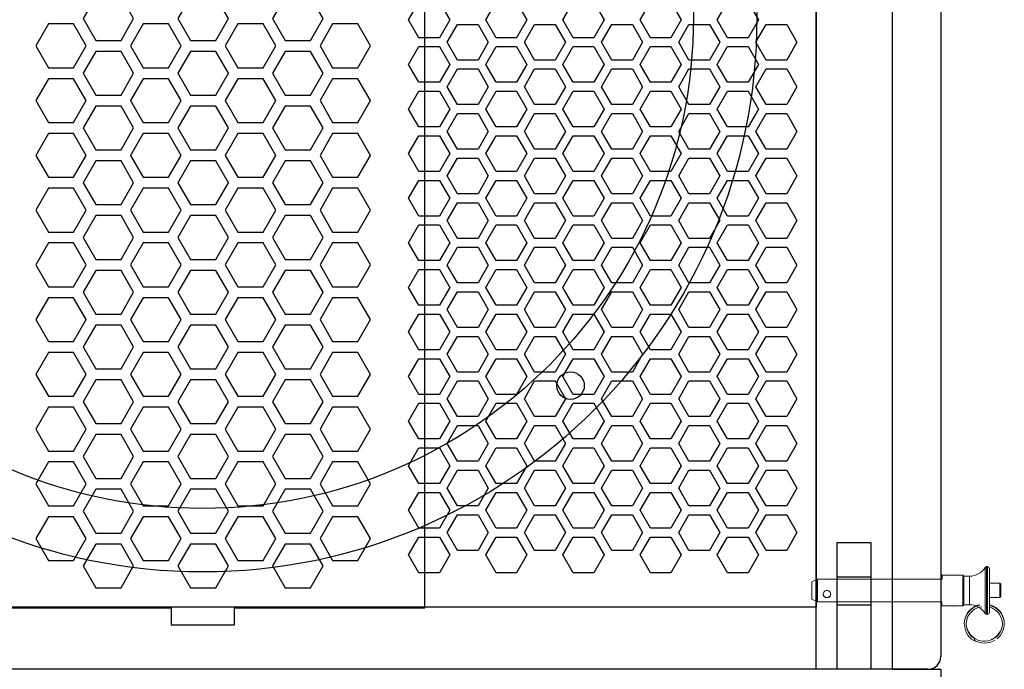
# Model space of a CAD drawing. Units: millimetres. Extents: x 0 to 9304, y 0 to 6560.
# Drawn here: x 2339 to 2572, y 3376 to 3530 of the extents above; entities that cross this region are included whole.
import ezdxf

# ---------------------------------------------------------------- set-up
doc = ezdxf.new("R2010")
doc.units = ezdxf.units.MM
doc.layers.add('02___PRT_ALL_AXES', color=251, linetype='Continuous')

# ---------------------------------------------------------------- blocks, each defined once
blk = doc.blocks.new('A$C2D4B7589')
for p, q in [((319.5, 0.02), (319.5, 307.98)), ((349, 304.98), (349, 3.02)), ((319.5, 14.72), (319.5, 293.28)), ((319.5, 14.72), (29.5, 14.72)), ((346, 0.02), (3, 0.02))]:
    blk.add_line(p, q)
at = {"color": 2}
blk.add_lwpolyline([(337.5, 308), (337.5, 0), (319.5, 0), (319.5, 308)], close=True, dxfattribs=at)
at = {"color": 8}
blk.add_lwpolyline([(227, 14.5), (227, 293.5), (182, 293.5), (182, 297.5), (167, 297.5), (167, 293.5), (122, 293.5), (122, 14.5), (167, 14.5), (167, 10.5), (182, 10.5), (182, 14.5)], close=True, dxfattribs=at)
for points in [[(29.5, 293.28), (319.5, 293.28), (319.5, 14.72), (29.5, 14.72)], [(155.18, 148.6), (158.16, 153.78), (155.18, 158.95), (149.2, 158.95), (146.21, 153.78), (149.2, 148.6)], [(177.58, 148.6), (180.57, 153.78), (177.58, 158.95), (171.61, 158.95), (168.62, 153.78), (171.61, 148.6)], [(199.99, 148.6), (202.97, 153.78), (199.99, 158.95), (194.01, 158.95), (191.02, 153.78), (194.01, 148.6)], [(225.6, 149.23), (223.17, 153.45), (225.6, 157.66), (230.47, 157.66), (232.9, 153.45), (230.47, 149.23)], [(243.85, 149.23), (241.42, 153.45), (243.85, 157.66), (248.71, 157.66), (251.15, 153.45), (248.71, 149.23)], [(243.85, 149.23), (241.42, 153.45), (243.85, 157.66), (248.71, 157.66), (251.15, 153.45), (248.71, 149.23)], [(262.09, 149.23), (259.66, 153.45), (262.09, 157.66), (266.96, 157.66), (269.39, 153.45), (266.96, 149.23)], [(262.09, 149.23), (259.66, 153.45), (262.09, 157.66), (266.96, 157.66), (269.39, 153.45), (266.96, 149.23)], [(280.34, 149.23), (277.9, 153.45), (280.34, 157.66), (285.2, 157.66), (287.63, 153.45), (285.2, 149.23)], [(298.58, 149.23), (296.15, 153.45), (298.58, 157.66), (303.45, 157.66), (305.88, 153.45), (303.45, 149.23)], [(143.97, 142.14), (146.96, 147.31), (143.97, 152.49), (138, 152.49), (135.01, 147.31), (138, 142.14)], [(166.38, 142.14), (169.37, 147.31), (166.38, 152.49), (160.4, 152.49), (157.42, 147.31), (160.4, 142.14)], [(166.38, 142.14), (169.37, 147.31), (166.38, 152.49), (160.4, 152.49), (157.42, 147.31), (160.4, 142.14)], [(188.78, 142.14), (191.77, 147.31), (188.78, 152.49), (182.81, 152.49), (179.82, 147.31), (182.81, 142.14)], [(188.78, 142.14), (191.77, 147.31), (188.78, 152.49), (182.81, 152.49), (179.82, 147.31), (182.81, 142.14)], [(211.19, 142.14), (214.18, 147.31), (211.19, 152.49), (205.21, 152.49), (202.23, 147.31), (205.21, 142.14)], [(234.73, 143.97), (232.29, 148.18), (234.73, 152.39), (239.59, 152.39), (242.02, 148.18), (239.59, 143.97)], [(234.73, 143.97), (232.29, 148.18), (234.73, 152.39), (239.59, 152.39), (242.02, 148.18), (239.59, 143.97)], [(234.73, 143.97), (232.29, 148.18), (234.73, 152.39), (239.59, 152.39), (242.02, 148.18), (239.59, 143.97)], [(252.97, 143.97), (250.54, 148.18), (252.97, 152.39), (257.83, 152.39), (260.27, 148.18), (257.83, 143.97)], [(252.97, 143.97), (250.54, 148.18), (252.97, 152.39), (257.83, 152.39), (260.27, 148.18), (257.83, 143.97)], [(252.97, 143.97), (250.54, 148.18), (252.97, 152.39), (257.83, 152.39), (260.27, 148.18), (257.83, 143.97)], [(271.21, 143.97), (268.78, 148.18), (271.21, 152.39), (276.08, 152.39), (278.51, 148.18), (276.08, 143.97)], [(271.21, 143.97), (268.78, 148.18), (271.21, 152.39), (276.08, 152.39), (278.51, 148.18), (276.08, 143.97)], [(289.46, 143.97), (287.03, 148.18), (289.46, 152.39), (294.32, 152.39), (296.76, 148.18), (294.32, 143.97)], [(289.46, 143.97), (287.03, 148.18), (289.46, 152.39), (294.32, 152.39), (296.76, 148.18), (294.32, 143.97)], [(307.7, 143.97), (305.27, 148.18), (307.7, 152.39), (312.57, 152.39), (315, 148.18), (312.57, 143.97)], [(225.6, 138.7), (223.17, 142.91), (225.6, 147.13), (230.47, 147.13), (232.9, 142.91), (230.47, 138.7)], [(243.85, 138.7), (241.42, 142.91), (243.85, 147.13), (248.71, 147.13), (251.15, 142.91), (248.71, 138.7)], [(243.85, 138.7), (241.42, 142.91), (243.85, 147.13), (248.71, 147.13), (251.15, 142.91), (248.71, 138.7)], [(262.09, 138.7), (259.66, 142.91), (262.09, 147.13), (266.96, 147.13), (269.39, 142.91), (266.96, 138.7)], [(262.09, 138.7), (259.66, 142.91), (262.09, 147.13), (266.96, 147.13), (269.39, 142.91), (266.96, 138.7)], [(280.34, 138.7), (277.9, 142.91), (280.34, 147.13), (285.2, 147.13), (287.63, 142.91), (285.2, 138.7)], [(298.58, 138.7), (296.15, 142.91), (298.58, 147.13), (303.45, 147.13), (305.88, 142.91), (303.45, 138.7)], [(155.18, 135.67), (158.16, 140.84), (155.18, 146.02), (149.2, 146.02), (146.21, 140.84), (149.2, 135.67)], [(177.58, 135.67), (180.57, 140.84), (177.58, 146.02), (171.61, 146.02), (168.62, 140.84), (171.61, 135.67)], [(199.99, 135.67), (202.97, 140.84), (199.99, 146.02), (194.01, 146.02), (191.02, 140.84), (194.01, 135.67)], [(234.73, 133.43), (232.29, 137.65), (234.73, 141.86), (239.59, 141.86), (242.02, 137.65), (239.59, 133.43)], [(234.73, 133.43), (232.29, 137.65), (234.73, 141.86), (239.59, 141.86), (242.02, 137.65), (239.59, 133.43)], [(234.73, 133.43), (232.29, 137.65), (234.73, 141.86), (239.59, 141.86), (242.02, 137.65), (239.59, 133.43)], [(252.97, 133.43), (250.54, 137.65), (252.97, 141.86), (257.83, 141.86), (260.27, 137.65), (257.83, 133.43)], [(252.97, 133.43), (250.54, 137.65), (252.97, 141.86), (257.83, 141.86), (260.27, 137.65), (257.83, 133.43)], [(252.97, 133.43), (250.54, 137.65), (252.97, 141.86), (257.83, 141.86), (260.27, 137.65), (257.83, 133.43)], [(271.21, 133.43), (268.78, 137.65), (271.21, 141.86), (276.08, 141.86), (278.51, 137.65), (276.08, 133.43)], [(271.21, 133.43), (268.78, 137.65), (271.21, 141.86), (276.08, 141.86), (278.51, 137.65), (276.08, 133.43)], [(289.46, 133.43), (287.03, 137.65), (289.46, 141.86), (294.32, 141.86), (296.76, 137.65), (294.32, 133.43)], [(289.46, 133.43), (287.03, 137.65), (289.46, 141.86), (294.32, 141.86), (296.76, 137.65), (294.32, 133.43)], [(307.7, 133.43), (305.27, 137.65), (307.7, 141.86), (312.57, 141.86), (315, 137.65), (312.57, 133.43)], [(143.97, 129.2), (146.96, 134.37), (143.97, 139.55), (138, 139.55), (135.01, 134.37), (138, 129.2)], [(143.97, 129.2), (146.96, 134.37), (143.97, 139.55), (138, 139.55), (135.01, 134.37), (138, 129.2)], [(166.38, 129.2), (169.37, 134.37), (166.38, 139.55), (160.4, 139.55), (157.42, 134.37), (160.4, 129.2)], [(166.38, 129.2), (169.37, 134.37), (166.38, 139.55), (160.4, 139.55), (157.42, 134.37), (160.4, 129.2)], [(166.38, 129.2), (169.37, 134.37), (166.38, 139.55), (160.4, 139.55), (157.42, 134.37), (160.4, 129.2)], [(166.38, 129.2), (169.37, 134.37), (166.38, 139.55), (160.4, 139.55), (157.42, 134.37), (160.4, 129.2)], [(188.78, 129.2), (191.77, 134.37), (188.78, 139.55), (182.81, 139.55), (179.82, 134.37), (182.81, 129.2)], [(188.78, 129.2), (191.77, 134.37), (188.78, 139.55), (182.81, 139.55), (179.82, 134.37), (182.81, 129.2)], [(188.78, 129.2), (191.77, 134.37), (188.78, 139.55), (182.81, 139.55), (179.82, 134.37), (182.81, 129.2)], [(188.78, 129.2), (191.77, 134.37), (188.78, 139.55), (182.81, 139.55), (179.82, 134.37), (182.81, 129.2)], [(211.19, 129.2), (214.18, 134.37), (211.19, 139.55), (205.21, 139.55), (202.23, 134.37), (205.21, 129.2)], [(211.19, 129.2), (214.18, 134.37), (211.19, 139.55), (205.21, 139.55), (202.23, 134.37), (205.21, 129.2)], [(225.6, 128.17), (223.17, 132.38), (225.6, 136.59), (230.47, 136.59), (232.9, 132.38), (230.47, 128.17)], [(243.85, 128.17), (241.42, 132.38), (243.85, 136.59), (248.71, 136.59), (251.15, 132.38), (248.71, 128.17)], [(243.85, 128.17), (241.42, 132.38), (243.85, 136.59), (248.71, 136.59), (251.15, 132.38), (248.71, 128.17)], [(262.09, 128.17), (259.66, 132.38), (262.09, 136.59), (266.96, 136.59), (269.39, 132.38), (266.96, 128.17)], [(262.09, 128.17), (259.66, 132.38), (262.09, 136.59), (266.96, 136.59), (269.39, 132.38), (266.96, 128.17)], [(280.34, 128.17), (277.9, 132.38), (280.34, 136.59), (285.2, 136.59), (287.63, 132.38), (285.2, 128.17)], [(298.58, 128.17), (296.15, 132.38), (298.58, 136.59), (303.45, 136.59), (305.88, 132.38), (303.45, 128.17)], [(155.18, 122.73), (158.16, 127.91), (155.18, 133.08), (149.2, 133.08), (146.21, 127.91), (149.2, 122.73)], [(177.58, 122.73), (180.57, 127.91), (177.58, 133.08), (171.61, 133.08), (168.62, 127.91), (171.61, 122.73)], [(199.99, 122.73), (202.97, 127.91), (199.99, 133.08), (194.01, 133.08), (191.02, 127.91), (194.01, 122.73)], [(234.73, 122.9), (232.29, 127.11), (234.73, 131.33), (239.59, 131.33), (242.02, 127.11), (239.59, 122.9)], [(234.73, 122.9), (232.29, 127.11), (234.73, 131.33), (239.59, 131.33), (242.02, 127.11), (239.59, 122.9)], [(234.73, 122.9), (232.29, 127.11), (234.73, 131.33), (239.59, 131.33), (242.02, 127.11), (239.59, 122.9)], [(252.97, 122.9), (250.54, 127.11), (252.97, 131.33), (257.83, 131.33), (260.27, 127.11), (257.83, 122.9)], [(252.97, 122.9), (250.54, 127.11), (252.97, 131.33), (257.83, 131.33), (260.27, 127.11), (257.83, 122.9)], [(252.97, 122.9), (250.54, 127.11), (252.97, 131.33), (257.83, 131.33), (260.27, 127.11), (257.83, 122.9)], [(271.21, 122.9), (268.78, 127.11), (271.21, 131.33), (276.08, 131.33), (278.51, 127.11), (276.08, 122.9)], [(271.21, 122.9), (268.78, 127.11), (271.21, 131.33), (276.08, 131.33), (278.51, 127.11), (276.08, 122.9)], [(289.46, 122.9), (287.03, 127.11), (289.46, 131.33), (294.32, 131.33), (296.76, 127.11), (294.32, 122.9)], [(289.46, 122.9), (287.03, 127.11), (289.46, 131.33), (294.32, 131.33), (296.76, 127.11), (294.32, 122.9)], [(307.7, 122.9), (305.27, 127.11), (307.7, 131.33), (312.57, 131.33), (315, 127.11), (312.57, 122.9)], [(143.97, 116.26), (146.96, 121.44), (143.97, 126.61), (138, 126.61), (135.01, 121.44), (138, 116.26)], [(166.38, 116.26), (169.37, 121.44), (166.38, 126.61), (160.4, 126.61), (157.42, 121.44), (160.4, 116.26)], [(166.38, 116.26), (169.37, 121.44), (166.38, 126.61), (160.4, 126.61), (157.42, 121.44), (160.4, 116.26)], [(188.78, 116.26), (191.77, 121.44), (188.78, 126.61), (182.81, 126.61), (179.82, 121.44), (182.81, 116.26)], [(188.78, 116.26), (191.77, 121.44), (188.78, 126.61), (182.81, 126.61), (179.82, 121.44), (182.81, 116.26)], [(211.19, 116.26), (214.18, 121.44), (211.19, 126.61), (205.21, 126.61), (202.23, 121.44), (205.21, 116.26)], [(225.6, 117.63), (223.17, 121.85), (225.6, 126.06), (230.47, 126.06), (232.9, 121.85), (230.47, 117.63)], [(243.85, 117.63), (241.42, 121.85), (243.85, 126.06), (248.71, 126.06), (251.15, 121.85), (248.71, 117.63)], [(243.85, 117.63), (241.42, 121.85), (243.85, 126.06), (248.71, 126.06), (251.15, 121.85), (248.71, 117.63)], [(262.09, 117.63), (259.66, 121.85), (262.09, 126.06), (266.96, 126.06), (269.39, 121.85), (266.96, 117.63)], [(262.09, 117.63), (259.66, 121.85), (262.09, 126.06), (266.96, 126.06), (269.39, 121.85), (266.96, 117.63)], [(280.34, 117.63), (277.9, 121.85), (280.34, 126.06), (285.2, 126.06), (287.63, 121.85), (285.2, 117.63)], [(298.58, 117.63), (296.15, 121.85), (298.58, 126.06), (303.45, 126.06), (305.88, 121.85), (303.45, 117.63)], [(155.18, 109.8), (158.16, 114.97), (155.18, 120.15), (149.2, 120.15), (146.21, 114.97), (149.2, 109.8)], [(177.58, 109.8), (180.57, 114.97), (177.58, 120.15), (171.61, 120.15), (168.62, 114.97), (171.61, 109.8)], [(199.99, 109.8), (202.97, 114.97), (199.99, 120.15), (194.01, 120.15), (191.02, 114.97), (194.01, 109.8)], [(234.73, 112.37), (232.29, 116.58), (234.73, 120.79), (239.59, 120.79), (242.02, 116.58), (239.59, 112.37)], [(234.73, 112.37), (232.29, 116.58), (234.73, 120.79), (239.59, 120.79), (242.02, 116.58), (239.59, 112.37)], [(234.73, 112.37), (232.29, 116.58), (234.73, 120.79), (239.59, 120.79), (242.02, 116.58), (239.59, 112.37)], [(252.97, 112.37), (250.54, 116.58), (252.97, 120.79), (257.83, 120.79), (260.27, 116.58), (257.83, 112.37)], [(252.97, 112.37), (250.54, 116.58), (252.97, 120.79), (257.83, 120.79), (260.27, 116.58), (257.83, 112.37)], [(252.97, 112.37), (250.54, 116.58), (252.97, 120.79), (257.83, 120.79), (260.27, 116.58), (257.83, 112.37)], [(271.21, 112.37), (268.78, 116.58), (271.21, 120.79), (276.08, 120.79), (278.51, 116.58), (276.08, 112.37)], [(271.21, 112.37), (268.78, 116.58), (271.21, 120.79), (276.08, 120.79), (278.51, 116.58), (276.08, 112.37)], [(289.46, 112.37), (287.03, 116.58), (289.46, 120.79), (294.32, 120.79), (296.76, 116.58), (294.32, 112.37)], [(289.46, 112.37), (287.03, 116.58), (289.46, 120.79), (294.32, 120.79), (296.76, 116.58), (294.32, 112.37)], [(307.7, 112.37), (305.27, 116.58), (307.7, 120.79), (312.57, 120.79), (315, 116.58), (312.57, 112.37)], [(225.6, 107.1), (223.17, 111.31), (225.6, 115.53), (230.47, 115.53), (232.9, 111.31), (230.47, 107.1)], [(243.85, 107.1), (241.42, 111.31), (243.85, 115.53), (248.71, 115.53), (251.15, 111.31), (248.71, 107.1)], [(243.85, 107.1), (241.42, 111.31), (243.85, 115.53), (248.71, 115.53), (251.15, 111.31), (248.71, 107.1)], [(262.09, 107.1), (259.66, 111.31), (262.09, 115.53), (266.96, 115.53), (269.39, 111.31), (266.96, 107.1)], [(262.09, 107.1), (259.66, 111.31), (262.09, 115.53), (266.96, 115.53), (269.39, 111.31), (266.96, 107.1)], [(280.34, 107.1), (277.9, 111.31), (280.34, 115.53), (285.2, 115.53), (287.63, 111.31), (285.2, 107.1)], [(298.58, 107.1), (296.15, 111.31), (298.58, 115.53), (303.45, 115.53), (305.88, 111.31), (303.45, 107.1)], [(143.97, 103.33), (146.96, 108.5), (143.97, 113.68), (138, 113.68), (135.01, 108.5), (138, 103.33)], [(166.38, 103.33), (169.37, 108.5), (166.38, 113.68), (160.4, 113.68), (157.42, 108.5), (160.4, 103.33)], [(166.38, 103.33), (169.37, 108.5), (166.38, 113.68), (160.4, 113.68), (157.42, 108.5), (160.4, 103.33)], [(188.78, 103.33), (191.77, 108.5), (188.78, 113.68), (182.81, 113.68), (179.82, 108.5), (182.81, 103.33)], [(188.78, 103.33), (191.77, 108.5), (188.78, 113.68), (182.81, 113.68), (179.82, 108.5), (182.81, 103.33)], [(211.19, 103.33), (214.18, 108.5), (211.19, 113.68), (205.21, 113.68), (202.23, 108.5), (205.21, 103.33)], [(234.73, 101.83), (232.29, 106.05), (234.73, 110.26), (239.59, 110.26), (242.02, 106.05), (239.59, 101.83)], [(234.73, 101.83), (232.29, 106.05), (234.73, 110.26), (239.59, 110.26), (242.02, 106.05), (239.59, 101.83)], [(234.73, 101.83), (232.29, 106.05), (234.73, 110.26), (239.59, 110.26), (242.02, 106.05), (239.59, 101.83)], [(252.97, 101.83), (250.54, 106.05), (252.97, 110.26), (257.83, 110.26), (260.27, 106.05), (257.83, 101.83)], [(252.97, 101.83), (250.54, 106.05), (252.97, 110.26), (257.83, 110.26), (260.27, 106.05), (257.83, 101.83)], [(252.97, 101.83), (250.54, 106.05), (252.97, 110.26), (257.83, 110.26), (260.27, 106.05), (257.83, 101.83)], [(271.21, 101.83), (268.78, 106.05), (271.21, 110.26), (276.08, 110.26), (278.51, 106.05), (276.08, 101.83)], [(271.21, 101.83), (268.78, 106.05), (271.21, 110.26), (276.08, 110.26), (278.51, 106.05), (276.08, 101.83)], [(289.46, 101.83), (287.03, 106.05), (289.46, 110.26), (294.32, 110.26), (296.76, 106.05), (294.32, 101.83)], [(289.46, 101.83), (287.03, 106.05), (289.46, 110.26), (294.32, 110.26), (296.76, 106.05), (294.32, 101.83)], [(307.7, 101.83), (305.27, 106.05), (307.7, 110.26), (312.57, 110.26), (315, 106.05), (312.57, 101.83)], [(155.18, 96.86), (158.16, 102.03), (155.18, 107.21), (149.2, 107.21), (146.21, 102.03), (149.2, 96.86)], [(177.58, 96.86), (180.57, 102.03), (177.58, 107.21), (171.61, 107.21), (168.62, 102.03), (171.61, 96.86)], [(199.99, 96.86), (202.97, 102.03), (199.99, 107.21), (194.01, 107.21), (191.02, 102.03), (194.01, 96.86)], [(225.6, 96.57), (223.17, 100.78), (225.6, 104.99), (230.47, 104.99), (232.9, 100.78), (230.47, 96.57)], [(243.85, 96.57), (241.42, 100.78), (243.85, 104.99), (248.71, 104.99), (251.15, 100.78), (248.71, 96.57)], [(243.85, 96.57), (241.42, 100.78), (243.85, 104.99), (248.71, 104.99), (251.15, 100.78), (248.71, 96.57)], [(262.09, 96.57), (259.66, 100.78), (262.09, 104.99), (266.96, 104.99), (269.39, 100.78), (266.96, 96.57)], [(262.09, 96.57), (259.66, 100.78), (262.09, 104.99), (266.96, 104.99), (269.39, 100.78), (266.96, 96.57)], [(280.34, 96.57), (277.9, 100.78), (280.34, 104.99), (285.2, 104.99), (287.63, 100.78), (285.2, 96.57)], [(298.58, 96.57), (296.15, 100.78), (298.58, 104.99), (303.45, 104.99), (305.88, 100.78), (303.45, 96.57)], [(143.97, 90.39), (146.96, 95.57), (143.97, 100.74), (138, 100.74), (135.01, 95.57), (138, 90.39)], [(166.38, 90.39), (169.37, 95.57), (166.38, 100.74), (160.4, 100.74), (157.42, 95.57), (160.4, 90.39)], [(166.38, 90.39), (169.37, 95.57), (166.38, 100.74), (160.4, 100.74), (157.42, 95.57), (160.4, 90.39)], [(188.78, 90.39), (191.77, 95.57), (188.78, 100.74), (182.81, 100.74), (179.82, 95.57), (182.81, 90.39)], [(188.78, 90.39), (191.77, 95.57), (188.78, 100.74), (182.81, 100.74), (179.82, 95.57), (182.81, 90.39)], [(211.19, 90.39), (214.18, 95.57), (211.19, 100.74), (205.21, 100.74), (202.23, 95.57), (205.21, 90.39)], [(234.73, 91.3), (232.29, 95.51), (234.73, 99.73), (239.59, 99.73), (242.02, 95.51), (239.59, 91.3)], [(234.73, 91.3), (232.29, 95.51), (234.73, 99.73), (239.59, 99.73), (242.02, 95.51), (239.59, 91.3)], [(234.73, 91.3), (232.29, 95.51), (234.73, 99.73), (239.59, 99.73), (242.02, 95.51), (239.59, 91.3)], [(234.73, 91.3), (232.29, 95.51), (234.73, 99.73), (239.59, 99.73), (242.02, 95.51), (239.59, 91.3)], [(234.73, 91.3), (232.29, 95.51), (234.73, 99.73), (239.59, 99.73), (242.02, 95.51), (239.59, 91.3)], [(234.73, 91.3), (232.29, 95.51), (234.73, 99.73), (239.59, 99.73), (242.02, 95.51), (239.59, 91.3)], [(252.97, 91.3), (250.54, 95.51), (252.97, 99.73), (257.83, 99.73), (260.27, 95.51), (257.83, 91.3)], [(252.97, 91.3), (250.54, 95.51), (252.97, 99.73), (257.83, 99.73), (260.27, 95.51), (257.83, 91.3)], [(252.97, 91.3), (250.54, 95.51), (252.97, 99.73), (257.83, 99.73), (260.27, 95.51), (257.83, 91.3)], [(252.97, 91.3), (250.54, 95.51), (252.97, 99.73), (257.83, 99.73), (260.27, 95.51), (257.83, 91.3)], [(252.97, 91.3), (250.54, 95.51), (252.97, 99.73), (257.83, 99.73), (260.27, 95.51), (257.83, 91.3)], [(252.97, 91.3), (250.54, 95.51), (252.97, 99.73), (257.83, 99.73), (260.27, 95.51), (257.83, 91.3)], [(271.21, 91.3), (268.78, 95.51), (271.21, 99.73), (276.08, 99.73), (278.51, 95.51), (276.08, 91.3)], [(271.21, 91.3), (268.78, 95.51), (271.21, 99.73), (276.08, 99.73), (278.51, 95.51), (276.08, 91.3)], [(271.21, 91.3), (268.78, 95.51), (271.21, 99.73), (276.08, 99.73), (278.51, 95.51), (276.08, 91.3)], [(271.21, 91.3), (268.78, 95.51), (271.21, 99.73), (276.08, 99.73), (278.51, 95.51), (276.08, 91.3)], [(289.46, 91.3), (287.03, 95.51), (289.46, 99.73), (294.32, 99.73), (296.76, 95.51), (294.32, 91.3)], [(289.46, 91.3), (287.03, 95.51), (289.46, 99.73), (294.32, 99.73), (296.76, 95.51), (294.32, 91.3)], [(289.46, 91.3), (287.03, 95.51), (289.46, 99.73), (294.32, 99.73), (296.76, 95.51), (294.32, 91.3)], [(289.46, 91.3), (287.03, 95.51), (289.46, 99.73), (294.32, 99.73), (296.76, 95.51), (294.32, 91.3)], [(307.7, 91.3), (305.27, 95.51), (307.7, 99.73), (312.57, 99.73), (315, 95.51), (312.57, 91.3)], [(307.7, 91.3), (305.27, 95.51), (307.7, 99.73), (312.57, 99.73), (315, 95.51), (312.57, 91.3)], [(155.18, 83.92), (158.16, 89.1), (155.18, 94.27), (149.2, 94.27), (146.21, 89.1), (149.2, 83.92)], [(177.58, 83.92), (180.57, 89.1), (177.58, 94.27), (171.61, 94.27), (168.62, 89.1), (171.61, 83.92)], [(199.99, 83.92), (202.97, 89.1), (199.99, 94.27), (194.01, 94.27), (191.02, 89.1), (194.01, 83.92)], [(225.6, 86.03), (223.17, 90.25), (225.6, 94.46), (230.47, 94.46), (232.9, 90.25), (230.47, 86.03)], [(243.85, 86.03), (241.42, 90.25), (243.85, 94.46), (248.71, 94.46), (251.15, 90.25), (248.71, 86.03)], [(243.85, 86.03), (241.42, 90.25), (243.85, 94.46), (248.71, 94.46), (251.15, 90.25), (248.71, 86.03)], [(262.09, 86.03), (259.66, 90.25), (262.09, 94.46), (266.96, 94.46), (269.39, 90.25), (266.96, 86.03)], [(262.09, 86.03), (259.66, 90.25), (262.09, 94.46), (266.96, 94.46), (269.39, 90.25), (266.96, 86.03)], [(280.34, 86.03), (277.9, 90.25), (280.34, 94.46), (285.2, 94.46), (287.63, 90.25), (285.2, 86.03)], [(298.58, 86.03), (296.15, 90.25), (298.58, 94.46), (303.45, 94.46), (305.88, 90.25), (303.45, 86.03)], [(234.73, 80.77), (232.29, 84.98), (234.73, 89.19), (239.59, 89.19), (242.02, 84.98), (239.59, 80.77)], [(234.73, 80.77), (232.29, 84.98), (234.73, 89.19), (239.59, 89.19), (242.02, 84.98), (239.59, 80.77)], [(234.73, 80.77), (232.29, 84.98), (234.73, 89.19), (239.59, 89.19), (242.02, 84.98), (239.59, 80.77)], [(252.97, 80.77), (250.54, 84.98), (252.97, 89.19), (257.83, 89.19), (260.27, 84.98), (257.83, 80.77)], [(252.97, 80.77), (250.54, 84.98), (252.97, 89.19), (257.83, 89.19), (260.27, 84.98), (257.83, 80.77)], [(252.97, 80.77), (250.54, 84.98), (252.97, 89.19), (257.83, 89.19), (260.27, 84.98), (257.83, 80.77)], [(271.21, 80.77), (268.78, 84.98), (271.21, 89.19), (276.08, 89.19), (278.51, 84.98), (276.08, 80.77)], [(271.21, 80.77), (268.78, 84.98), (271.21, 89.19), (276.08, 89.19), (278.51, 84.98), (276.08, 80.77)], [(289.46, 80.77), (287.03, 84.98), (289.46, 89.19), (294.32, 89.19), (296.76, 84.98), (294.32, 80.77)], [(289.46, 80.77), (287.03, 84.98), (289.46, 89.19), (294.32, 89.19), (296.76, 84.98), (294.32, 80.77)], [(307.7, 80.77), (305.27, 84.98), (307.7, 89.19), (312.57, 89.19), (315, 84.98), (312.57, 80.77)], [(143.97, 77.46), (146.96, 82.63), (143.97, 87.81), (138, 87.81), (135.01, 82.63), (138, 77.46)], [(166.38, 77.46), (169.37, 82.63), (166.38, 87.81), (160.4, 87.81), (157.42, 82.63), (160.4, 77.46)], [(166.38, 77.46), (169.37, 82.63), (166.38, 87.81), (160.4, 87.81), (157.42, 82.63), (160.4, 77.46)], [(188.78, 77.46), (191.77, 82.63), (188.78, 87.81), (182.81, 87.81), (179.82, 82.63), (182.81, 77.46)], [(188.78, 77.46), (191.77, 82.63), (188.78, 87.81), (182.81, 87.81), (179.82, 82.63), (182.81, 77.46)], [(211.19, 77.46), (214.18, 82.63), (211.19, 87.81), (205.21, 87.81), (202.23, 82.63), (205.21, 77.46)], [(225.6, 75.5), (223.17, 79.71), (225.6, 83.93), (230.47, 83.93), (232.9, 79.71), (230.47, 75.5)], [(243.85, 75.5), (241.42, 79.71), (243.85, 83.93), (248.71, 83.93), (251.15, 79.71), (248.71, 75.5)], [(243.85, 75.5), (241.42, 79.71), (243.85, 83.93), (248.71, 83.93), (251.15, 79.71), (248.71, 75.5)], [(262.09, 75.5), (259.66, 79.71), (262.09, 83.93), (266.96, 83.93), (269.39, 79.71), (266.96, 75.5)], [(262.09, 75.5), (259.66, 79.71), (262.09, 83.93), (266.96, 83.93), (269.39, 79.71), (266.96, 75.5)], [(280.34, 75.5), (277.9, 79.71), (280.34, 83.93), (285.2, 83.93), (287.63, 79.71), (285.2, 75.5)], [(298.58, 75.5), (296.15, 79.71), (298.58, 83.93), (303.45, 83.93), (305.88, 79.71), (303.45, 75.5)], [(155.18, 70.99), (158.16, 76.16), (155.18, 81.34), (149.2, 81.34), (146.21, 76.16), (149.2, 70.99)], [(177.58, 70.99), (180.57, 76.16), (177.58, 81.34), (171.61, 81.34), (168.62, 76.16), (171.61, 70.99)], [(199.99, 70.99), (202.97, 76.16), (199.99, 81.34), (194.01, 81.34), (191.02, 76.16), (194.01, 70.99)], [(234.73, 70.23), (232.29, 74.45), (234.73, 78.66), (239.59, 78.66), (242.02, 74.45), (239.59, 70.23)], [(234.73, 70.23), (232.29, 74.45), (234.73, 78.66), (239.59, 78.66), (242.02, 74.45), (239.59, 70.23)], [(234.73, 70.23), (232.29, 74.45), (234.73, 78.66), (239.59, 78.66), (242.02, 74.45), (239.59, 70.23)], [(252.97, 70.23), (250.54, 74.45), (252.97, 78.66), (257.83, 78.66), (260.27, 74.45), (257.83, 70.23)], [(252.97, 70.23), (250.54, 74.45), (252.97, 78.66), (257.83, 78.66), (260.27, 74.45), (257.83, 70.23)], [(252.97, 70.23), (250.54, 74.45), (252.97, 78.66), (257.83, 78.66), (260.27, 74.45), (257.83, 70.23)], [(271.21, 70.23), (268.78, 74.45), (271.21, 78.66), (276.08, 78.66), (278.51, 74.45), (276.08, 70.23)], [(271.21, 70.23), (268.78, 74.45), (271.21, 78.66), (276.08, 78.66), (278.51, 74.45), (276.08, 70.23)], [(289.46, 70.23), (287.03, 74.45), (289.46, 78.66), (294.32, 78.66), (296.76, 74.45), (294.32, 70.23)], [(289.46, 70.23), (287.03, 74.45), (289.46, 78.66), (294.32, 78.66), (296.76, 74.45), (294.32, 70.23)], [(307.7, 70.23), (305.27, 74.45), (307.7, 78.66), (312.57, 78.66), (315, 74.45), (312.57, 70.23)], [(143.97, 64.52), (146.96, 69.69), (143.97, 74.87), (138, 74.87), (135.01, 69.69), (138, 64.52)], [(166.38, 64.52), (169.37, 69.69), (166.38, 74.87), (160.4, 74.87), (157.42, 69.69), (160.4, 64.52)], [(166.38, 64.52), (169.37, 69.69), (166.38, 74.87), (160.4, 74.87), (157.42, 69.69), (160.4, 64.52)], [(188.78, 64.52), (191.77, 69.69), (188.78, 74.87), (182.81, 74.87), (179.82, 69.69), (182.81, 64.52)], [(188.78, 64.52), (191.77, 69.69), (188.78, 74.87), (182.81, 74.87), (179.82, 69.69), (182.81, 64.52)], [(211.19, 64.52), (214.18, 69.69), (211.19, 74.87), (205.21, 74.87), (202.23, 69.69), (205.21, 64.52)], [(225.6, 64.97), (223.17, 69.18), (225.6, 73.39), (230.47, 73.39), (232.9, 69.18), (230.47, 64.97)], [(225.6, 64.97), (223.17, 69.18), (225.6, 73.39), (230.47, 73.39), (232.9, 69.18), (230.47, 64.97)], [(243.85, 64.97), (241.42, 69.18), (243.85, 73.39), (248.71, 73.39), (251.15, 69.18), (248.71, 64.97)], [(243.85, 64.97), (241.42, 69.18), (243.85, 73.39), (248.71, 73.39), (251.15, 69.18), (248.71, 64.97)], [(243.85, 64.97), (241.42, 69.18), (243.85, 73.39), (248.71, 73.39), (251.15, 69.18), (248.71, 64.97)], [(243.85, 64.97), (241.42, 69.18), (243.85, 73.39), (248.71, 73.39), (251.15, 69.18), (248.71, 64.97)], [(262.09, 64.97), (259.66, 69.18), (262.09, 73.39), (266.96, 73.39), (269.39, 69.18), (266.96, 64.97)], [(262.09, 64.97), (259.66, 69.18), (262.09, 73.39), (266.96, 73.39), (269.39, 69.18), (266.96, 64.97)], [(262.09, 64.97), (259.66, 69.18), (262.09, 73.39), (266.96, 73.39), (269.39, 69.18), (266.96, 64.97)], [(262.09, 64.97), (259.66, 69.18), (262.09, 73.39), (266.96, 73.39), (269.39, 69.18), (266.96, 64.97)], [(280.34, 64.97), (277.9, 69.18), (280.34, 73.39), (285.2, 73.39), (287.63, 69.18), (285.2, 64.97)], [(280.34, 64.97), (277.9, 69.18), (280.34, 73.39), (285.2, 73.39), (287.63, 69.18), (285.2, 64.97)], [(298.58, 64.97), (296.15, 69.18), (298.58, 73.39), (303.45, 73.39), (305.88, 69.18), (303.45, 64.97)], [(298.58, 64.97), (296.15, 69.18), (298.58, 73.39), (303.45, 73.39), (305.88, 69.18), (303.45, 64.97)], [(155.18, 58.05), (158.16, 63.23), (155.18, 68.4), (149.2, 68.4), (146.21, 63.23), (149.2, 58.05)], [(177.58, 58.05), (180.57, 63.23), (177.58, 68.4), (171.61, 68.4), (168.62, 63.23), (171.61, 58.05)], [(199.99, 58.05), (202.97, 63.23), (199.99, 68.4), (194.01, 68.4), (191.02, 63.23), (194.01, 58.05)], [(234.73, 59.7), (232.29, 63.91), (234.73, 68.13), (239.59, 68.13), (242.02, 63.91), (239.59, 59.7)], [(234.73, 59.7), (232.29, 63.91), (234.73, 68.13), (239.59, 68.13), (242.02, 63.91), (239.59, 59.7)], [(234.73, 59.7), (232.29, 63.91), (234.73, 68.13), (239.59, 68.13), (242.02, 63.91), (239.59, 59.7)], [(252.97, 59.7), (250.54, 63.91), (252.97, 68.13), (257.83, 68.13), (260.27, 63.91), (257.83, 59.7)], [(252.97, 59.7), (250.54, 63.91), (252.97, 68.13), (257.83, 68.13), (260.27, 63.91), (257.83, 59.7)], [(252.97, 59.7), (250.54, 63.91), (252.97, 68.13), (257.83, 68.13), (260.27, 63.91), (257.83, 59.7)], [(271.21, 59.7), (268.78, 63.91), (271.21, 68.13), (276.08, 68.13), (278.51, 63.91), (276.08, 59.7)], [(271.21, 59.7), (268.78, 63.91), (271.21, 68.13), (276.08, 68.13), (278.51, 63.91), (276.08, 59.7)], [(289.46, 59.7), (287.03, 63.91), (289.46, 68.13), (294.32, 68.13), (296.76, 63.91), (294.32, 59.7)], [(289.46, 59.7), (287.03, 63.91), (289.46, 68.13), (294.32, 68.13), (296.76, 63.91), (294.32, 59.7)], [(307.7, 59.7), (305.27, 63.91), (307.7, 68.13), (312.57, 68.13), (315, 63.91), (312.57, 59.7)], [(225.6, 54.43), (223.17, 58.65), (225.6, 62.86), (230.47, 62.86), (232.9, 58.65), (230.47, 54.43)], [(243.85, 54.43), (241.42, 58.65), (243.85, 62.86), (248.71, 62.86), (251.15, 58.65), (248.71, 54.43)], [(243.85, 54.43), (241.42, 58.65), (243.85, 62.86), (248.71, 62.86), (251.15, 58.65), (248.71, 54.43)], [(262.09, 54.43), (259.66, 58.65), (262.09, 62.86), (266.96, 62.86), (269.39, 58.65), (266.96, 54.43)], [(262.09, 54.43), (259.66, 58.65), (262.09, 62.86), (266.96, 62.86), (269.39, 58.65), (266.96, 54.43)], [(280.34, 54.43), (277.9, 58.65), (280.34, 62.86), (285.2, 62.86), (287.63, 58.65), (285.2, 54.43)], [(298.58, 54.43), (296.15, 58.65), (298.58, 62.86), (303.45, 62.86), (305.88, 58.65), (303.45, 54.43)], [(143.97, 51.58), (146.96, 56.76), (143.97, 61.93), (138, 61.93), (135.01, 56.76), (138, 51.58)], [(143.97, 51.58), (146.96, 56.76), (143.97, 61.93), (138, 61.93), (135.01, 56.76), (138, 51.58)], [(166.38, 51.58), (169.37, 56.76), (166.38, 61.93), (160.4, 61.93), (157.42, 56.76), (160.4, 51.58)], [(166.38, 51.58), (169.37, 56.76), (166.38, 61.93), (160.4, 61.93), (157.42, 56.76), (160.4, 51.58)], [(166.38, 51.58), (169.37, 56.76), (166.38, 61.93), (160.4, 61.93), (157.42, 56.76), (160.4, 51.58)], [(166.38, 51.58), (169.37, 56.76), (166.38, 61.93), (160.4, 61.93), (157.42, 56.76), (160.4, 51.58)], [(188.78, 51.58), (191.77, 56.76), (188.78, 61.93), (182.81, 61.93), (179.82, 56.76), (182.81, 51.58)], [(188.78, 51.58), (191.77, 56.76), (188.78, 61.93), (182.81, 61.93), (179.82, 56.76), (182.81, 51.58)], [(188.78, 51.58), (191.77, 56.76), (188.78, 61.93), (182.81, 61.93), (179.82, 56.76), (182.81, 51.58)], [(188.78, 51.58), (191.77, 56.76), (188.78, 61.93), (182.81, 61.93), (179.82, 56.76), (182.81, 51.58)], [(211.19, 51.58), (214.18, 56.76), (211.19, 61.93), (205.21, 61.93), (202.23, 56.76), (205.21, 51.58)], [(211.19, 51.58), (214.18, 56.76), (211.19, 61.93), (205.21, 61.93), (202.23, 56.76), (205.21, 51.58)], [(234.73, 49.17), (232.29, 53.38), (234.73, 57.59), (239.59, 57.59), (242.02, 53.38), (239.59, 49.17)], [(234.73, 49.17), (232.29, 53.38), (234.73, 57.59), (239.59, 57.59), (242.02, 53.38), (239.59, 49.17)], [(234.73, 49.17), (232.29, 53.38), (234.73, 57.59), (239.59, 57.59), (242.02, 53.38), (239.59, 49.17)], [(234.73, 49.17), (232.29, 53.38), (234.73, 57.59), (239.59, 57.59), (242.02, 53.38), (239.59, 49.17)], [(234.73, 49.17), (232.29, 53.38), (234.73, 57.59), (239.59, 57.59), (242.02, 53.38), (239.59, 49.17)], [(234.73, 49.17), (232.29, 53.38), (234.73, 57.59), (239.59, 57.59), (242.02, 53.38), (239.59, 49.17)], [(252.97, 49.17), (250.54, 53.38), (252.97, 57.59), (257.83, 57.59), (260.27, 53.38), (257.83, 49.17)], [(252.97, 49.17), (250.54, 53.38), (252.97, 57.59), (257.83, 57.59), (260.27, 53.38), (257.83, 49.17)], [(252.97, 49.17), (250.54, 53.38), (252.97, 57.59), (257.83, 57.59), (260.27, 53.38), (257.83, 49.17)], [(252.97, 49.17), (250.54, 53.38), (252.97, 57.59), (257.83, 57.59), (260.27, 53.38), (257.83, 49.17)], [(252.97, 49.17), (250.54, 53.38), (252.97, 57.59), (257.83, 57.59), (260.27, 53.38), (257.83, 49.17)], [(252.97, 49.17), (250.54, 53.38), (252.97, 57.59), (257.83, 57.59), (260.27, 53.38), (257.83, 49.17)], [(271.21, 49.17), (268.78, 53.38), (271.21, 57.59), (276.08, 57.59), (278.51, 53.38), (276.08, 49.17)], [(271.21, 49.17), (268.78, 53.38), (271.21, 57.59), (276.08, 57.59), (278.51, 53.38), (276.08, 49.17)], [(271.21, 49.17), (268.78, 53.38), (271.21, 57.59), (276.08, 57.59), (278.51, 53.38), (276.08, 49.17)], [(271.21, 49.17), (268.78, 53.38), (271.21, 57.59), (276.08, 57.59), (278.51, 53.38), (276.08, 49.17)], [(289.46, 49.17), (287.03, 53.38), (289.46, 57.59), (294.32, 57.59), (296.76, 53.38), (294.32, 49.17)], [(289.46, 49.17), (287.03, 53.38), (289.46, 57.59), (294.32, 57.59), (296.76, 53.38), (294.32, 49.17)], [(289.46, 49.17), (287.03, 53.38), (289.46, 57.59), (294.32, 57.59), (296.76, 53.38), (294.32, 49.17)], [(289.46, 49.17), (287.03, 53.38), (289.46, 57.59), (294.32, 57.59), (296.76, 53.38), (294.32, 49.17)], [(307.7, 49.17), (305.27, 53.38), (307.7, 57.59), (312.57, 57.59), (315, 53.38), (312.57, 49.17)], [(307.7, 49.17), (305.27, 53.38), (307.7, 57.59), (312.57, 57.59), (315, 53.38), (312.57, 49.17)], [(155.18, 45.12), (158.16, 50.29), (155.18, 55.47), (149.2, 55.47), (146.21, 50.29), (149.2, 45.12)], [(177.58, 45.12), (180.57, 50.29), (177.58, 55.47), (171.61, 55.47), (168.62, 50.29), (171.61, 45.12)], [(199.99, 45.12), (202.97, 50.29), (199.99, 55.47), (194.01, 55.47), (191.02, 50.29), (194.01, 45.12)], [(225.6, 43.9), (223.17, 48.11), (225.6, 52.33), (230.47, 52.33), (232.9, 48.11), (230.47, 43.9)], [(243.85, 43.9), (241.42, 48.11), (243.85, 52.33), (248.71, 52.33), (251.15, 48.11), (248.71, 43.9)], [(243.85, 43.9), (241.42, 48.11), (243.85, 52.33), (248.71, 52.33), (251.15, 48.11), (248.71, 43.9)], [(262.09, 43.9), (259.66, 48.11), (262.09, 52.33), (266.96, 52.33), (269.39, 48.11), (266.96, 43.9)], [(262.09, 43.9), (259.66, 48.11), (262.09, 52.33), (266.96, 52.33), (269.39, 48.11), (266.96, 43.9)], [(280.34, 43.9), (277.9, 48.11), (280.34, 52.33), (285.2, 52.33), (287.63, 48.11), (285.2, 43.9)], [(298.58, 43.9), (296.15, 48.11), (298.58, 52.33), (303.45, 52.33), (305.88, 48.11), (303.45, 43.9)], [(143.97, 38.65), (146.96, 43.82), (143.97, 49), (138, 49), (135.01, 43.82), (138, 38.65)], [(166.38, 38.65), (169.37, 43.82), (166.38, 49), (160.4, 49), (157.42, 43.82), (160.4, 38.65)], [(166.38, 38.65), (169.37, 43.82), (166.38, 49), (160.4, 49), (157.42, 43.82), (160.4, 38.65)], [(188.78, 38.65), (191.77, 43.82), (188.78, 49), (182.81, 49), (179.82, 43.82), (182.81, 38.65)], [(188.78, 38.65), (191.77, 43.82), (188.78, 49), (182.81, 49), (179.82, 43.82), (182.81, 38.65)], [(211.19, 38.65), (214.18, 43.82), (211.19, 49), (205.21, 49), (202.23, 43.82), (205.21, 38.65)], [(234.73, 38.63), (232.29, 42.84), (234.73, 47.06), (239.59, 47.06), (242.02, 42.84), (239.59, 38.63)], [(234.73, 38.63), (232.29, 42.84), (234.73, 47.06), (239.59, 47.06), (242.02, 42.84), (239.59, 38.63)], [(234.73, 38.63), (232.29, 42.84), (234.73, 47.06), (239.59, 47.06), (242.02, 42.84), (239.59, 38.63)], [(252.97, 38.63), (250.54, 42.84), (252.97, 47.06), (257.83, 47.06), (260.27, 42.84), (257.83, 38.63)], [(252.97, 38.63), (250.54, 42.84), (252.97, 47.06), (257.83, 47.06), (260.27, 42.84), (257.83, 38.63)], [(252.97, 38.63), (250.54, 42.84), (252.97, 47.06), (257.83, 47.06), (260.27, 42.84), (257.83, 38.63)], [(271.21, 38.63), (268.78, 42.84), (271.21, 47.06), (276.08, 47.06), (278.51, 42.84), (276.08, 38.63)], [(271.21, 38.63), (268.78, 42.84), (271.21, 47.06), (276.08, 47.06), (278.51, 42.84), (276.08, 38.63)], [(289.46, 38.63), (287.03, 42.84), (289.46, 47.06), (294.32, 47.06), (296.76, 42.84), (294.32, 38.63)], [(289.46, 38.63), (287.03, 42.84), (289.46, 47.06), (294.32, 47.06), (296.76, 42.84), (294.32, 38.63)], [(307.7, 38.63), (305.27, 42.84), (307.7, 47.06), (312.57, 47.06), (315, 42.84), (312.57, 38.63)], [(155.18, 32.18), (158.16, 37.35), (155.18, 42.53), (149.2, 42.53), (146.21, 37.35), (149.2, 32.18)], [(177.58, 32.18), (180.57, 37.35), (177.58, 42.53), (171.61, 42.53), (168.62, 37.35), (171.61, 32.18)], [(199.99, 32.18), (202.97, 37.35), (199.99, 42.53), (194.01, 42.53), (191.02, 37.35), (194.01, 32.18)], [(225.6, 33.36), (223.17, 37.58), (225.6, 41.79), (230.47, 41.79), (232.9, 37.58), (230.47, 33.36)], [(243.85, 33.36), (241.42, 37.58), (243.85, 41.79), (248.71, 41.79), (251.15, 37.58), (248.71, 33.36)], [(243.85, 33.36), (241.42, 37.58), (243.85, 41.79), (248.71, 41.79), (251.15, 37.58), (248.71, 33.36)], [(262.09, 33.36), (259.66, 37.58), (262.09, 41.79), (266.96, 41.79), (269.39, 37.58), (266.96, 33.36)], [(262.09, 33.36), (259.66, 37.58), (262.09, 41.79), (266.96, 41.79), (269.39, 37.58), (266.96, 33.36)], [(280.34, 33.36), (277.9, 37.58), (280.34, 41.79), (285.2, 41.79), (287.63, 37.58), (285.2, 33.36)], [(298.58, 33.36), (296.15, 37.58), (298.58, 41.79), (303.45, 41.79), (305.88, 37.58), (303.45, 33.36)], [(143.97, 25.71), (146.96, 30.89), (143.97, 36.06), (138, 36.06), (135.01, 30.89), (138, 25.71)], [(166.38, 25.71), (169.37, 30.89), (166.38, 36.06), (160.4, 36.06), (157.42, 30.89), (160.4, 25.71)], [(166.38, 25.71), (169.37, 30.89), (166.38, 36.06), (160.4, 36.06), (157.42, 30.89), (160.4, 25.71)], [(188.78, 25.71), (191.77, 30.89), (188.78, 36.06), (182.81, 36.06), (179.82, 30.89), (182.81, 25.71)], [(188.78, 25.71), (191.77, 30.89), (188.78, 36.06), (182.81, 36.06), (179.82, 30.89), (182.81, 25.71)], [(211.19, 25.71), (214.18, 30.89), (211.19, 36.06), (205.21, 36.06), (202.23, 30.89), (205.21, 25.71)], [(234.73, 28.1), (232.29, 32.31), (234.73, 36.52), (239.59, 36.52), (242.02, 32.31), (239.59, 28.1)], [(234.73, 28.1), (232.29, 32.31), (234.73, 36.52), (239.59, 36.52), (242.02, 32.31), (239.59, 28.1)], [(234.73, 28.1), (232.29, 32.31), (234.73, 36.52), (239.59, 36.52), (242.02, 32.31), (239.59, 28.1)], [(252.97, 28.1), (250.54, 32.31), (252.97, 36.52), (257.83, 36.52), (260.27, 32.31), (257.83, 28.1)], [(252.97, 28.1), (250.54, 32.31), (252.97, 36.52), (257.83, 36.52), (260.27, 32.31), (257.83, 28.1)], [(252.97, 28.1), (250.54, 32.31), (252.97, 36.52), (257.83, 36.52), (260.27, 32.31), (257.83, 28.1)], [(271.21, 28.1), (268.78, 32.31), (271.21, 36.52), (276.08, 36.52), (278.51, 32.31), (276.08, 28.1)], [(271.21, 28.1), (268.78, 32.31), (271.21, 36.52), (276.08, 36.52), (278.51, 32.31), (276.08, 28.1)], [(289.46, 28.1), (287.03, 32.31), (289.46, 36.52), (294.32, 36.52), (296.76, 32.31), (294.32, 28.1)], [(289.46, 28.1), (287.03, 32.31), (289.46, 36.52), (294.32, 36.52), (296.76, 32.31), (294.32, 28.1)], [(307.7, 28.1), (305.27, 32.31), (307.7, 36.52), (312.57, 36.52), (315, 32.31), (312.57, 28.1)], [(225.6, 22.83), (223.17, 27.04), (225.6, 31.26), (230.47, 31.26), (232.9, 27.04), (230.47, 22.83)], [(243.85, 22.83), (241.42, 27.04), (243.85, 31.26), (248.71, 31.26), (251.15, 27.04), (248.71, 22.83)], [(243.85, 22.83), (241.42, 27.04), (243.85, 31.26), (248.71, 31.26), (251.15, 27.04), (248.71, 22.83)], [(262.09, 22.83), (259.66, 27.04), (262.09, 31.26), (266.96, 31.26), (269.39, 27.04), (266.96, 22.83)], [(262.09, 22.83), (259.66, 27.04), (262.09, 31.26), (266.96, 31.26), (269.39, 27.04), (266.96, 22.83)], [(280.34, 22.83), (277.9, 27.04), (280.34, 31.26), (285.2, 31.26), (287.63, 27.04), (285.2, 22.83)], [(298.58, 22.83), (296.15, 27.04), (298.58, 31.26), (303.45, 31.26), (305.88, 27.04), (303.45, 22.83)], [(155.18, 19.24), (158.16, 24.42), (155.18, 29.59), (149.2, 29.59), (146.21, 24.42), (149.2, 19.24)], [(177.58, 19.24), (180.57, 24.42), (177.58, 29.59), (171.61, 29.59), (168.62, 24.42), (171.61, 19.24)], [(199.99, 19.24), (202.97, 24.42), (199.99, 29.59), (194.01, 29.59), (191.02, 24.42), (194.01, 19.24)]]:
    blk.add_lwpolyline(points, close=True)
for centre, radius in [((174.5, 154), 131), ((174.5, 154), 116), ((261.47, 67.03), 3.25)]:
    blk.add_circle(centre, radius, dxfattribs=at)
blk.add_arc((346, 3.02), 3, 270, 0)
blk = doc.blocks.new('A$C68993CD5')
at = {"color": 6}
for p, q in [((324.52, 76.25), (324.52, 106.23)), ((324.52, 106.23), (332.52, 106.23)), ((332.52, 106.23), (332.52, 76.25)), ((324.52, 98.1), (332.52, 98.1)), ((324.52, 91.52), (332.52, 91.52)), ((319.52, 76.25), (29.52, 76.25)), ((337.52, 76.25), (349.02, 76.28)), ((349.02, 76.28), (349.02, 1.28))]:
    blk.add_line(p, q, dxfattribs=at)
blk = doc.blocks.new('A$C322E31C8')
at = {"color": 4, "linetype": 'Continuous', "lineweight": 0}
for p, q in [((188.2, 46.8), (188.2, 119)), ((190.7, 45.4), (190.7, 120.4)), ((192, 45.4), (192, 120.4)), ((195, 117.4), (195, 48.4)), ((211.5, 71.6), (211.5, 94.1)), ((211.5, 94.1), (213, 92.6)), ((213, 73.1), (213, 92.6)), ((211.5, 71.6), (213, 73.1)), ((137.5, 58.1), (138.5, 58.8)), ((160.1, 46.6), (158.2, 42.9)), ((162.6, 50), (160.1, 46.6)), ((162.6, 49.3), (160.1, 45.9)), ((165.5, 53.1), (162.6, 50)), ((165.5, 52.3), (162.6, 49.3)), ((163.3, 45.1), (165.7, 48.2)), ((168.9, 55.7), (165.5, 53.1)), ((168.9, 54.9), (165.5, 52.3)), ((165.7, 48.2), (168.6, 50.9)), ((168.6, 50.9), (171.8, 53.3)), ((172.5, 57.9), (168.9, 55.7)), ((172.5, 57.1), (168.9, 54.9)), ((171.8, 53.3), (175.3, 55.1)), ((176.5, 59.6), (172.5, 57.9)), ((176.5, 58.8), (172.5, 57.1)), ((175.3, 55.1), (179.1, 56.5)), ((179.2, 60.3), (176.5, 59.6)), ((180, 59.8), (176.5, 58.8)), ((179.1, 56.5), (183, 57.3)), ((183, 57.3), (183.2, 57.3)), ((197.5, 59.7), (195.2, 60.3)), ((197.5, 58.9), (195.2, 59.5)), ((195.2, 56.5), (198.7, 55.3)), ((201.4, 58), (197.5, 59.7)), ((201.4, 57.3), (197.5, 58.9)), ((198.7, 55.3), (202.2, 53.4)), ((205.1, 55.9), (201.4, 58)), ((205.1, 55.1), (201.4, 57.3)), ((202.2, 53.4), (205.4, 51.2)), ((208.4, 53.3), (205.1, 55.9)), ((208.4, 52.6), (205.1, 55.1)), ((205.4, 51.2), (208.3, 48.5)), ((208.3, 48.5), (210.8, 45.5)), ((211.4, 50.3), (208.4, 53.3)), ((211.4, 49.6), (208.4, 52.6)), ((213.9, 47), (211.4, 50.3)), ((213.9, 46.2), (211.4, 49.6)), ((215.9, 43.3), (213.9, 47)), ((155.8, 34.9), (155.5, 30.7)), ((155.8, 34.2), (155.5, 29.9)), ((156.7, 39), (155.8, 34.9)), ((156.7, 38.2), (155.8, 34.2)), ((158.2, 42.9), (156.7, 39)), ((158.2, 42.2), (156.7, 38.2)), ((160.1, 45.9), (158.2, 42.2)), ((158.5, 30.5), (158.9, 34.3)), ((158.9, 34.3), (159.8, 38.1)), ((159.8, 38.1), (161.3, 41.7)), ((161.3, 41.7), (163.3, 45.1)), ((210.8, 45.5), (212.7, 42.1)), ((212.7, 42.1), (214.2, 38.5)), ((215.9, 42.5), (213.9, 46.2)), ((214.2, 38.5), (215.1, 34.8)), ((215.1, 34.8), (215.5, 30.9)), ((217.3, 39.4), (215.9, 43.3)), ((217.3, 38.7), (215.9, 42.5)), ((218.2, 35.4), (217.3, 39.4)), ((218.2, 34.6), (217.3, 38.7)), ((218.5, 31.1), (218.2, 35.4)), ((218.5, 30.3), (218.2, 34.6)), ((218.5, 30.4), (218.5, 31.1)), ((155.5, 30.7), (155.5, 30.1)), ((155.5, 29.9), (155.6, 28.5)), ((155.6, 28.5), (156.1, 24.3)), ((156.1, 24.3), (157.2, 20.2)), ((157.2, 20.2), (158.8, 16.3)), ((158.6, 29), (158.5, 30.5)), ((158.5, 29.9), (158.5, 30.5)), ((158.6, 28.6), (158.5, 29.9)), ((159.1, 25), (158.6, 29)), ((159, 24.8), (158.6, 28.6)), ((158.8, 16.3), (161, 12.6)), ((160, 21.1), (159, 24.8)), ((160.3, 21.2), (159.1, 25)), ((161.5, 17.6), (160, 21.1)), ((161.9, 17.6), (160.3, 21.2)), ((163.5, 14.3), (161.5, 17.6)), ((164.1, 14.3), (161.9, 17.6)), ((212.1, 17.3), (209.9, 14)), ((212.2, 18.3), (210.1, 15)), ((213.8, 20.8), (212.1, 17.3)), ((213.9, 21.8), (212.2, 18.3)), ((213, 13.1), (215.2, 16.7)), ((214.9, 24.6), (213.8, 20.8)), ((215, 25.6), (213.9, 21.8)), ((215.5, 28.5), (214.9, 24.6)), ((215.5, 29.4), (215, 25.6)), ((215.2, 16.7), (216.9, 20.6)), ((215.5, 30.9), (215.5, 30.3)), ((215.5, 30.9), (215.5, 29.4)), ((215.5, 30.3), (215.5, 28.5)), ((216.9, 20.6), (218, 24.6)), ((218, 24.6), (218.5, 28.8)), ((218.5, 28.8), (218.5, 30.3)), ((161, 12.6), (163.7, 9.3)), ((165.9, 11.3), (163.5, 14.3)), ((163.7, 9.3), (166.9, 6.4)), ((166.8, 11.2), (164.1, 14.3)), ((168.8, 8.7), (165.9, 11.3)), ((169.9, 8.6), (166.8, 11.2)), ((166.9, 6.4), (170.3, 3.9)), ((171.9, 6.5), (168.8, 8.7)), ((173.3, 6.5), (169.9, 8.6)), ((170.8, 4.5), (174.3, 2.7)), ((171.9, 6.5), (171.9, 6.5)), ((177, 4.8), (173.3, 6.5)), ((174.3, 2.7), (178.4, 1.2)), ((180.9, 3.7), (177, 4.8)), ((178.4, 1.2), (182.6, 0.3)), ((184.9, 3.1), (180.9, 3.7)), ((182.6, 0.3), (187, 0)), ((189, 3.1), (184.9, 3.1)), ((187, 0), (191.3, 0.3)), ((193.1, 3.6), (189, 3.1)), ((191.3, 0.3), (195.6, 1.1)), ((197, 4.7), (193.1, 3.6)), ((195.6, 1.1), (199.7, 2.5)), ((200.7, 6.3), (197, 4.7)), ((201.2, 7.3), (197.7, 5.7)), ((197.7, 5.7), (197.7, 5.7)), ((199.7, 2.5), (203.6, 4.5)), ((204.1, 8.4), (200.7, 6.3)), ((204.5, 9.5), (201.2, 7.3)), ((207.2, 11), (204.1, 8.4)), ((207.5, 12.1), (204.5, 9.5)), ((207.1, 6.9), (210.3, 9.8)), ((209.9, 14), (207.2, 11)), ((210.1, 15), (207.5, 12.1)), ((210.3, 9.8), (213, 13.1))]:
    blk.add_line(p, q, dxfattribs=at)
at = {"color": 4}
for p, q in [((120, 106.9), (120, 100.9)), ((120, 58.9), (120, 64.9))]:
    blk.add_line(p, q, dxfattribs=at)
at = {"color": 4, "linetype": 'Continuous', "lineweight": 0}
for centre, start, end in [((190.7, 117.4), 90, 147.7375), ((192, 117.4), 360, 90), ((190.7, 48.4), 212.2625, 270), ((192, 48.4), 270, 0)]:
    blk.add_arc(centre, 3, start, end, dxfattribs=at)
for points, knots in [([(170.8, 4.4), (170.7, 4.3), (170.6, 4.1), (170.4, 4), (170.3, 3.9), (170.3, 3.9)], [0, 0, 0, 0, 0.705932, 0.905556, 1, 1, 1, 1]), ([(171.9, 6.5), (171.9, 6.3), (171.8, 6.1), (171.5, 5.6), (171.2, 5), (170.9, 4.6), (170.8, 4.4)], [0, 0, 0, 0, 0.144032, 0.397115, 0.705045, 1, 1, 1, 1]), ([(197.7, 5.7), (197.7, 5.6), (197.7, 5.4), (197.8, 5.2), (197.8, 5)], [0, 0, 0, 0, 0.371356, 1, 1, 1, 1])]:
    blk.add_open_spline(points, degree=3, knots=knots, dxfattribs=at)
at = {"layer": '02___PRT_ALL_AXES', "color": 4, "linetype": 'Continuous', "lineweight": 0}
for p, q in [((190.7, 120.4), (192, 120.4)), ((-85, 96.7), (-76, 100.9)), ((-85, 69.1), (-85, 96.7)), ((-76, 64.9), (-76, 100.9)), ((-76, 100.9), (-11.5, 100.9)), ((-11.5, 100.9), (120, 100.9)), ((120, 106.9), (153, 106.9)), ((153, 58.9), (153, 106.9)), ((153, 106.9), (154.5, 105.4)), ((154.5, 60.4), (154.5, 105.4)), ((154.5, 105.4), (163.5, 105.4)), ((163.5, 60.4), (163.5, 105.4)), ((195, 94.1), (211.5, 94.1)), ((-85, 69.1), (-76, 64.9)), ((-76, 64.9), (-11.5, 64.9)), ((-11.5, 64.9), (120, 64.9)), ((195, 71.6), (211.5, 71.6)), ((120, 58.9), (153, 58.9)), ((153, 58.9), (154.5, 60.4)), ((154.5, 60.4), (163.5, 60.4)), ((190.7, 45.4), (192, 45.4))]:
    blk.add_line(p, q, dxfattribs=at)
for centre, radius, start, end in [((163.5, 134.5), 29.2, 270, 327.7375), ((-61.5, 76.8), 5.38, 170.5364, 178.8598), ((-60.5, 76.8), 5.38, 1.1404, 9.4847), ((-61.7, 76.8), 5.16, 179.4421, 179.9997), ((-61.7, 76.8), 5.19, 178.9049, 179.4421), ((-61, 77.8), 6, 195.425, 344.4745), ((-61.1, 77.5), 6.08, 250.0006, 250.2255), ((-60.9, 77.5), 6.05, 289.7394, 291.221), ((-60.3, 76.8), 5.19, 0.558, 1.0951), ((-60.3, 76.8), 5.16, 0.0003, 0.558), ((163.5, 31.2), 29.2, 32.2625, 90)]:
    blk.add_arc(centre, radius, start, end, dxfattribs=at)
for points in [[(-66.8, 77.7), (-66.6, 78.5), (-66.3, 79.3), (-65.8, 80)], [(-56.2, 80), (-55.7, 79.3), (-55.4, 78.5), (-55.2, 77.7)], [(-58.8, 71.8), (-60.2, 71.3), (-61.8, 71.3), (-63.2, 71.8)]]:
    blk.add_open_spline(points, degree=3, dxfattribs=at)
for points, knots in [([(-65.8, 80), (-65.3, 80.9), (-64, 82.3), (-61, 83.2), (-58, 82.3), (-56.7, 80.9), (-56.2, 80)], [0, 0, 0, 0, 0.249988, 0.500008, 0.75002, 1, 1, 1, 1]), ([(-65.8, 73.8), (-66.2, 74.3), (-66.7, 75.2), (-66.9, 76.3), (-66.9, 76.8)], [0, 0, 0, 0, 0.495031, 1, 1, 1, 1]), ([(-66.9, 76.8), (-66.8, 76), (-66.6, 75), (-66, 74.1), (-65.8, 73.8)], [0, 0, 0, 0, 0.746468, 1, 1, 1, 1]), ([(-63.2, 71.8), (-63.5, 71.9), (-64.5, 72.4), (-65.4, 73.2), (-65.8, 73.8)], [0, 0, 0, 0, 0.259326, 1, 1, 1, 1]), ([(-56.2, 73.8), (-56.3, 73.6), (-57, 72.8), (-57.9, 72.2), (-58.7, 71.9)], [0, 0, 0, 0, 0.245686, 1, 1, 1, 1]), ([(-56.2, 73.8), (-56, 74.1), (-55.4, 75), (-55.2, 76), (-55.2, 76.8)], [0, 0, 0, 0, 0.253532, 1, 1, 1, 1]), ([(-55.2, 76.8), (-55.2, 76.3), (-55.3, 75.2), (-55.8, 74.3), (-56.2, 73.8)], [0, 0, 0, 0, 0.50497, 1, 1, 1, 1])]:
    blk.add_open_spline(points, degree=3, knots=knots, dxfattribs=at)

msp = doc.modelspace()

# ---------------------------------------------------------------- block references
msp.add_blockref('A$C2D4B7589', (2208.1, 3376.09))
at = {"color": 6}
msp.add_blockref('A$C68993CD5', (2208.07, 3299.84), dxfattribs=at)
at = {"color": 2, "xscale": 0.1499999999978172, "yscale": 0.1500000000014551, "zscale": 0.1499999999999999}
msp.add_blockref('A$C322E31C8', (2539.34, 3382.29), dxfattribs=at)

doc.saveas('drawing.dxf')
